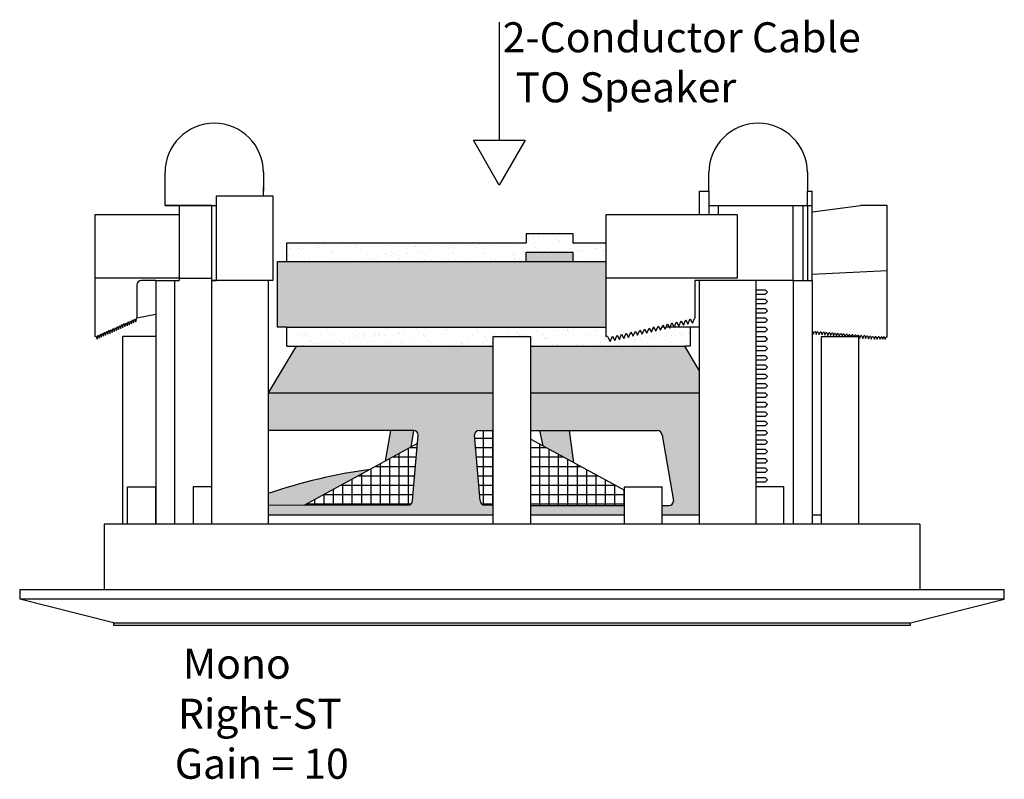
# Model space of a CAD drawing. Units: inches. Extents: x 48.6 to 84.4, y -26 to -2.9.
# Drawn here: x 77.8 to 84.4, y -10.6 to -5.6 of the extents above; entities that cross this region are included whole.
import ezdxf

# ---------------------------------------------------------------- set-up
doc = ezdxf.new("R2010")
doc.units = ezdxf.units.IN
doc.header["$MEASUREMENT"] = 0
doc.styles.get("Standard").update_dxf_attribs({"font": 'Eurosti.TTF'})
pattern_1 = [(37.5, (85.390166, -15.92793), (-0.00314967, 0.0963412), [0, -0.076, 0, -0.085, 0, -0.08125]), (7.5, (85.39017, -15.92793), (0.0884888, 0.1411073), [0, -0.041, 0, -0.0685, 0, -0.02625]), (327.5, (85.32867, -15.92793), (0.1557071, 0.00028295), [0, -0.025, 0, -0.09, 0, -0.1175]), (317.5, (85.32867, -15.92793), (0.1503063, 0.0438838), [0, -0.0125, 0, -0.059, 0, -0.0675])]

msp = doc.modelspace()

# ---------------------------------------------------------------- hatches: boundary and pattern name
h = msp.add_hatch()
h.set_pattern_fill('AR-SAND', color=256, scale=0.05, style=0)
h.set_pattern_definition(pattern_1)
h.paths.add_polyline_path([(81.1734, -7.1886), (81.1734, -7.1261), (81.4859, -7.1261), (81.4859, -7.1886), (81.7047, -7.1886), (81.7047, -7.0636), (81.4859, -7.0636), (81.4859, -7.0011), (81.1734, -7.0011), (81.1734, -7.0636), (79.5797, -7.0636), (79.5797, -7.1886)])
for color, points in [(7, [(81.1734, -7.1261), (81.1734, -7.1886), (81.4859, -7.1886), (81.4859, -7.1261)]), (252, [(81.7047, -7.6261), (81.7047, -7.1886), (79.5172, -7.1886), (79.5172, -7.6261), (79.5797, -7.6261)]), (251, [(80.4053, -8.4254), (80.4234, -8.3136), (80.2691, -8.3136), (80.2339, -8.5187)]), (251, [(81.2622, -8.3136), (81.2849, -8.4157), (81.4922, -8.5285), (81.4621, -8.3136)]), (251, [(79.4547, -8.7348), (79.4547, -8.8136), (79.6927, -8.8132), (80.1333, -8.5735, 0.049207)])]:
    msp.add_hatch(color=color).paths.add_polyline_path(points)
h = msp.add_hatch()
h.set_pattern_fill('AR-SAND', color=256, scale=0.05, style=0)
h.set_pattern_definition(pattern_1)
h.paths.add_polyline_path([(81.7047, -7.6261), (79.5797, -7.6261), (79.5797, -7.7511), (79.6422, -7.7511), (80.9547, -7.7511), (80.9547, -7.6886), (81.2047, -7.6886), (81.2047, -7.7511), (82.231, -7.7511), (82.2672, -7.7511), (82.2672, -7.6261), (82.1333, -7.6261), (82.1306, -7.6322), (82.1273, -7.6261), (82.1058, -7.6261), (82.1001, -7.639), (82.0931, -7.6261), (82.0782, -7.6261), (82.0696, -7.6457), (82.0589, -7.6261), (82.0507, -7.6261), (82.0391, -7.6525), (82.0247, -7.6261), (82.0232, -7.6261), (82.0086, -7.6593), (81.9933, -7.6314), (81.9781, -7.6661), (81.9628, -7.6382), (81.9476, -7.6728), (81.9323, -7.645), (81.9171, -7.6796), (81.9018, -7.6518), (81.8866, -7.6864), (81.8713, -7.6585), (81.8561, -7.6932), (81.8408, -7.6653), (81.8256, -7.7), (81.8103, -7.6721), (81.7951, -7.7067), (81.7798, -7.6789), (81.7645, -7.7135), (81.7493, -7.6857), (81.734, -7.7203), (81.7163, -7.6879), (81.7047, -7.6886)])
h = msp.add_hatch(color=251)
h.paths.add_polyline_path([(80.9547, -8.0636), (80.9547, -7.7511), (79.6422, -7.7511), (79.4547, -8.0636)])
h.paths.add_polyline_path([(82.3297, -8.0636), (82.3297, -7.9155), (82.231, -7.7511), (81.2047, -7.7511), (81.2047, -8.0636)])
h = msp.add_hatch(color=251)
h.paths.add_polyline_path([(80.8301, -8.3503, -0.466308), (80.8609, -8.3136), (80.9547, -8.3136), (80.9547, -8.0636), (79.4547, -8.0636), (79.4547, -8.3136), (80.4234, -8.3136, -0.414214), (80.4547, -8.3449), (80.4165, -8.7807, -0.413166), (80.3854, -8.812), (79.4547, -8.8136), (79.4547, -8.8761), (80.9547, -8.8761), (80.9547, -8.8136), (80.899, -8.812, -0.36397), (80.8683, -8.7861)])
h.paths.add_polyline_path([(81.8297, -8.8761), (81.8297, -8.8136), (81.2047, -8.8136), (81.2047, -8.8761)], flags=17)
h.paths.add_polyline_path([(81.2047, -8.0636), (81.2047, -8.3136), (82.0484, -8.3136, -0.315299), (82.0778, -8.3342), (82.1549, -8.7717, -0.520567), (82.1255, -8.8136), (82.0797, -8.8136), (82.0797, -8.8761), (82.3297, -8.8761), (82.3297, -8.0636)])
h = msp.add_hatch()
h.set_pattern_fill('NET', color=256, scale=0.5, style=0)
h.set_pattern_definition([(0, (85.390166, -15.92793), (0, 0.0625), []), (90, (85.390166, -15.92793), (-0.0625, 4e-18), [])])
h.paths.add_polyline_path([(80.4497, -8.4013), (79.6927, -8.8132), (80.3854, -8.812, 0.413166), (80.4165, -8.7807)])
h.paths.add_polyline_path([(80.9547, -8.3136), (80.8609, -8.3136, 0.466308), (80.8301, -8.3503), (80.8683, -8.7861, 0.36397), (80.899, -8.812), (80.9547, -8.8136)])
h.paths.add_polyline_path([(81.2047, -8.8136), (81.8297, -8.8136), (81.8297, -8.7121), (81.2047, -8.372)])

# ---------------------------------------------------------------- linework, layer by layer
for p, q in [((80.9948, -5.5938), (80.9948, -6.3796)), ((78.7672, -6.7199), (78.7672, -6.5949)), ((79.4234, -6.5949), (79.4234, -6.7199)), ((82.3922, -6.7199), (82.3922, -6.5949)), ((83.0484, -6.5949), (83.0484, -6.7199)), ((78.7672, -6.8136), (78.7672, -6.6886)), ((79.4234, -6.7511), (79.4234, -6.6886)), ((79.1109, -7.3136), (79.1109, -6.7511)), ((79.1109, -6.7511), (79.4859, -6.7511)), ((79.4859, -6.7511), (79.4859, -7.3136)), ((82.3297, -6.8761), (82.3297, -6.7199)), ((82.3297, -6.7199), (82.3922, -6.7199)), ((82.3922, -6.7199), (82.3922, -6.8761)), ((83.0484, -6.8136), (83.0484, -6.7199)), ((83.0484, -6.7199), (83.0797, -6.7199)), ((83.0797, -7.3136), (83.0797, -6.7199)), ((79.0797, -6.8136), (78.7672, -6.8136)), ((78.7672, -6.8136), (78.8922, -6.8136)), ((78.7672, -6.8136), (79.1109, -6.8136)), ((78.8609, -6.8136), (78.8609, -6.8761)), ((79.0797, -7.3136), (79.0797, -6.8136)), ((79.0797, -6.8136), (79.1109, -6.8136)), ((82.3922, -6.8136), (82.9547, -6.8136)), ((82.3922, -6.8136), (83.0484, -6.8136)), ((82.4547, -6.8136), (82.4547, -6.8761)), ((82.9547, -7.3136), (82.9547, -6.8136)), ((83.0172, -6.8136), (83.0172, -7.3136)), ((83.0484, -6.8136), (83.0484, -7.3136)), ((83.0484, -6.8136), (83.0797, -6.8136)), ((78.6734, -6.8761), (78.2984, -6.8761)), ((78.2984, -6.8761), (78.2984, -7.6886)), ((78.8609, -6.8761), (78.6734, -6.8761)), ((82.5797, -6.8761), (81.7047, -6.8761)), ((81.7047, -6.8761), (81.7047, -7.6886)), ((81.1734, -7.0011), (81.4859, -7.0011)), ((81.1734, -7.0011), (81.1734, -7.0636)), ((81.4859, -7.0011), (81.4859, -7.0636)), ((79.5797, -7.1886), (79.5797, -7.0636)), ((79.5797, -7.0636), (81.1734, -7.0636)), ((81.4859, -7.0636), (81.7047, -7.0636)), ((81.1734, -7.1886), (81.1734, -7.1261)), ((81.1734, -7.1261), (81.4859, -7.1261)), ((81.4859, -7.1261), (81.4859, -7.1886)), ((79.5172, -7.6261), (79.5172, -7.1886)), ((79.5172, -7.1886), (81.7047, -7.1886)), ((78.8609, -7.298), (78.2984, -7.298)), ((78.5797, -7.3449), (78.5797, -7.5636)), ((78.7047, -7.3136), (78.6109, -7.3136)), ((78.7047, -7.3136), (78.7047, -8.9386)), ((78.7047, -7.3136), (78.8297, -7.3136)), ((78.8297, -7.3136), (78.8297, -8.9386)), ((78.8297, -7.3136), (78.8609, -7.3136)), ((78.8609, -7.298), (78.8609, -7.3136)), ((78.8609, -7.298), (79.0797, -7.298)), ((79.0797, -8.9386), (79.0797, -7.3136)), ((79.4547, -7.3136), (79.0797, -7.3136)), ((79.0797, -7.3136), (79.1109, -7.3136)), ((79.4547, -7.3136), (79.3297, -7.3136)), ((79.4547, -7.3136), (79.4547, -8.9386)), ((79.4859, -7.3136), (79.4547, -7.3136)), ((82.5797, -7.298), (81.7047, -7.298)), ((82.5797, -7.3136), (82.2984, -7.3136)), ((82.2984, -7.3136), (82.2984, -7.5636)), ((82.3297, -8.9386), (82.3297, -7.3136)), ((82.7047, -7.3136), (82.3297, -7.3136)), ((82.7047, -7.3136), (82.5797, -7.3136)), ((82.7047, -7.3136), (82.7047, -8.9386)), ((82.9547, -7.3136), (82.7047, -7.3136)), ((82.7047, -7.3136), (82.7047, -7.3761)), ((82.9547, -7.3136), (82.9547, -8.9386)), ((82.9547, -7.3136), (83.0797, -7.3136)), ((83.0797, -7.3136), (83.0797, -8.9386)), ((82.7047, -7.3761), (82.7672, -7.3761)), ((82.7672, -7.4074), (82.7047, -7.4074)), ((82.7828, -7.3918), (82.7672, -7.3761)), ((82.7672, -7.4074), (82.7828, -7.3918)), ((82.7047, -7.4386), (82.7672, -7.4386)), ((82.7047, -7.4386), (82.7672, -7.4386)), ((82.7672, -7.4699), (82.7047, -7.4699)), ((82.7672, -7.4699), (82.7047, -7.4699)), ((82.7828, -7.4543), (82.7672, -7.4386)), ((82.7828, -7.4543), (82.7672, -7.4386)), ((82.7672, -7.4699), (82.7828, -7.4543)), ((82.7672, -7.4699), (82.7828, -7.4543)), ((78.5797, -7.5636), (78.7047, -7.5388)), ((82.7047, -7.5011), (82.7672, -7.5011)), ((82.7047, -7.5011), (82.7672, -7.5011)), ((82.7672, -7.5324), (82.7047, -7.5324)), ((82.7672, -7.5324), (82.7047, -7.5324)), ((82.7828, -7.5168), (82.7672, -7.5011)), ((82.7828, -7.5168), (82.7672, -7.5011)), ((82.7672, -7.5324), (82.7828, -7.5168)), ((82.7672, -7.5324), (82.7828, -7.5168)), ((78.4715, -7.6347), (78.4793, -7.6082)), ((78.4793, -7.6082), (78.4858, -7.6284)), ((78.4858, -7.6284), (78.4936, -7.6019)), ((78.4936, -7.6019), (78.5002, -7.622)), ((78.5002, -7.622), (78.508, -7.5955)), ((78.508, -7.5955), (78.5145, -7.6156)), ((78.5145, -7.6156), (78.5223, -7.5891)), ((78.5223, -7.5891), (78.5289, -7.6092)), ((78.5289, -7.6092), (78.5366, -7.5827)), ((78.5366, -7.5827), (78.5432, -7.6029)), ((78.5432, -7.6029), (78.551, -7.5764)), ((78.551, -7.5764), (78.5575, -7.5965)), ((78.5575, -7.5965), (78.5653, -7.57)), ((78.5653, -7.57), (78.5719, -7.5901)), ((78.5719, -7.5901), (78.5797, -7.5636)), ((82.0696, -7.6457), (82.0849, -7.6111)), ((82.0849, -7.6111), (82.1001, -7.639)), ((82.1001, -7.639), (82.1154, -7.6043)), ((82.1154, -7.6043), (82.1306, -7.6322)), ((82.1306, -7.6322), (82.1459, -7.5975)), ((82.1459, -7.5975), (82.1611, -7.6254)), ((82.1611, -7.6254), (82.1764, -7.5908)), ((82.1764, -7.5908), (82.1916, -7.6186)), ((82.1916, -7.6186), (82.2069, -7.584)), ((82.2069, -7.584), (82.2221, -7.6118)), ((82.2221, -7.6118), (82.2374, -7.5772)), ((82.2374, -7.5772), (82.2526, -7.6051)), ((82.2526, -7.6051), (82.2679, -7.5704)), ((82.2679, -7.5704), (82.2831, -7.5983)), ((82.2831, -7.5983), (82.2984, -7.5636)), ((82.7047, -7.5636), (82.7672, -7.5636)), ((82.7047, -7.5636), (82.7672, -7.5636)), ((82.7672, -7.5949), (82.7047, -7.5949)), ((82.7672, -7.5949), (82.7047, -7.5949)), ((82.7828, -7.5793), (82.7672, -7.5636)), ((82.7828, -7.5793), (82.7672, -7.5636)), ((82.7672, -7.5949), (82.7828, -7.5793)), ((82.7672, -7.5949), (82.7828, -7.5793)), ((78.3282, -7.6984), (78.336, -7.6719)), ((78.336, -7.6719), (78.3425, -7.6921)), ((78.3425, -7.6921), (78.3503, -7.6656)), ((78.3503, -7.6656), (78.3568, -7.6857)), ((78.3568, -7.6857), (78.3646, -7.6592)), ((78.3646, -7.6592), (78.3712, -7.6793)), ((78.3712, -7.6793), (78.379, -7.6528)), ((78.379, -7.6528), (78.3855, -7.673)), ((78.3855, -7.673), (78.3933, -7.6465)), ((78.3933, -7.6465), (78.3998, -7.6666)), ((78.3998, -7.6666), (78.4076, -7.6401)), ((78.4076, -7.6401), (78.4142, -7.6602)), ((78.4142, -7.6602), (78.422, -7.6337)), ((78.422, -7.6337), (78.4285, -7.6538)), ((78.4285, -7.6538), (78.4363, -7.6273)), ((78.4363, -7.6273), (78.4428, -7.6475)), ((78.4428, -7.6475), (78.4506, -7.621)), ((78.4506, -7.621), (78.4572, -7.6411)), ((78.4572, -7.6411), (78.465, -7.6146)), ((78.465, -7.6146), (78.4715, -7.6347)), ((79.5797, -7.6261), (79.5172, -7.6261)), ((79.5797, -7.7511), (79.5797, -7.6261)), ((79.5797, -7.6261), (81.7047, -7.6261)), ((81.7951, -7.7067), (81.8103, -7.6721)), ((81.8103, -7.6721), (81.8256, -7.7)), ((81.8256, -7.7), (81.8408, -7.6653)), ((81.8408, -7.6653), (81.8561, -7.6932)), ((81.8561, -7.6932), (81.8713, -7.6585)), ((81.8713, -7.6585), (81.8866, -7.6864)), ((81.8866, -7.6864), (81.9018, -7.6518)), ((81.9018, -7.6518), (81.9171, -7.6796)), ((81.9171, -7.6796), (81.9323, -7.645)), ((81.9323, -7.645), (81.9476, -7.6728)), ((81.9476, -7.6728), (81.9628, -7.6382)), ((81.9628, -7.6382), (81.9781, -7.6661)), ((81.9781, -7.6661), (81.9933, -7.6314)), ((81.9933, -7.6314), (82.0086, -7.6593)), ((82.0086, -7.6593), (82.0238, -7.6246)), ((82.0247, -7.6261), (82.0232, -7.6261)), ((82.0238, -7.6246), (82.0391, -7.6525)), ((82.0391, -7.6525), (82.0544, -7.6179)), ((82.0589, -7.6261), (82.0507, -7.6261)), ((82.0544, -7.6179), (82.0696, -7.6457)), ((82.0931, -7.6261), (82.0782, -7.6261)), ((82.1273, -7.6261), (82.1058, -7.6261)), ((82.2672, -7.6261), (82.1333, -7.6261)), ((82.2672, -7.6261), (82.2672, -7.7511)), ((82.3297, -7.6261), (82.2672, -7.6261)), ((82.7047, -7.6261), (82.7672, -7.6261)), ((82.7047, -7.6261), (82.7672, -7.6261)), ((82.7672, -7.6574), (82.7047, -7.6574)), ((82.7672, -7.6574), (82.7047, -7.6574)), ((82.7828, -7.6418), (82.7672, -7.6261)), ((82.7828, -7.6418), (82.7672, -7.6261)), ((82.7672, -7.6574), (82.7828, -7.6418)), ((82.7672, -7.6574), (82.7828, -7.6418)), ((78.2984, -7.6886), (78.3073, -7.6847)), ((78.3073, -7.6847), (78.3138, -7.7048)), ((78.3138, -7.7048), (78.3216, -7.6783)), ((78.3216, -7.6783), (78.3282, -7.6984)), ((80.9547, -8.9386), (80.9547, -7.6886)), ((80.9547, -7.6886), (81.2047, -7.6886)), ((81.2047, -8.9386), (81.2047, -7.6886)), ((81.7163, -7.6879), (81.7047, -7.6886)), ((81.7163, -7.6879), (81.734, -7.7203)), ((81.734, -7.7203), (81.7493, -7.6857)), ((81.7493, -7.6857), (81.7645, -7.7135)), ((81.7645, -7.7135), (81.7798, -7.6789)), ((81.7798, -7.6789), (81.7951, -7.7067)), ((82.7047, -7.6886), (82.7672, -7.6886)), ((82.7047, -7.6886), (82.7672, -7.6886)), ((82.7672, -7.7199), (82.7047, -7.7199)), ((82.7672, -7.7199), (82.7047, -7.7199)), ((82.7828, -7.7043), (82.7672, -7.6886)), ((82.7828, -7.7043), (82.7672, -7.6886)), ((82.7672, -7.7199), (82.7828, -7.7043)), ((82.7672, -7.7199), (82.7828, -7.7043)), ((83.1422, -8.9386), (83.1422, -7.6886)), ((83.1422, -7.6886), (83.3922, -7.6886)), ((83.3922, -8.9386), (83.3922, -7.6886)), ((79.6422, -7.7511), (79.4547, -8.0636)), ((79.5797, -7.7511), (79.6422, -7.7511)), ((82.3297, -7.9155), (82.231, -7.7511)), ((82.2672, -7.7511), (82.231, -7.7511)), ((82.7047, -7.7511), (82.7672, -7.7511)), ((82.7047, -7.7511), (82.7672, -7.7511)), ((82.7672, -7.7824), (82.7047, -7.7824)), ((82.7672, -7.7824), (82.7047, -7.7824)), ((82.7828, -7.7668), (82.7672, -7.7511)), ((82.7828, -7.7668), (82.7672, -7.7511)), ((82.7672, -7.7824), (82.7828, -7.7668)), ((82.7672, -7.7824), (82.7828, -7.7668)), ((82.7047, -7.8136), (82.7672, -7.8136)), ((82.7047, -7.8136), (82.7672, -7.8136)), ((82.7672, -7.8449), (82.7047, -7.8449)), ((82.7672, -7.8449), (82.7047, -7.8449)), ((82.7828, -7.8293), (82.7672, -7.8136)), ((82.7828, -7.8293), (82.7672, -7.8136)), ((82.7672, -7.8449), (82.7828, -7.8293)), ((82.7672, -7.8449), (82.7828, -7.8293)), ((82.7047, -7.8761), (82.7672, -7.8761)), ((82.7047, -7.8761), (82.7672, -7.8761)), ((82.7672, -7.9074), (82.7047, -7.9074)), ((82.7672, -7.9074), (82.7047, -7.9074)), ((82.7047, -7.9386), (82.7672, -7.9386)), ((82.7047, -7.9386), (82.7672, -7.9386)), ((82.7828, -7.8918), (82.7672, -7.8761)), ((82.7828, -7.8918), (82.7672, -7.8761)), ((82.7672, -7.9074), (82.7828, -7.8918)), ((82.7672, -7.9074), (82.7828, -7.8918)), ((82.7828, -7.9543), (82.7672, -7.9386)), ((82.7828, -7.9543), (82.7672, -7.9386)), ((82.7672, -7.9699), (82.7047, -7.9699)), ((82.7672, -7.9699), (82.7047, -7.9699)), ((82.7047, -8.0011), (82.7672, -8.0011)), ((82.7047, -8.0011), (82.7672, -8.0011)), ((82.7672, -7.9699), (82.7828, -7.9543)), ((82.7672, -7.9699), (82.7828, -7.9543)), ((82.7828, -8.0168), (82.7672, -8.0011)), ((82.7828, -8.0168), (82.7672, -8.0011)), ((82.7672, -8.0324), (82.7047, -8.0324)), ((82.7672, -8.0324), (82.7047, -8.0324)), ((82.7047, -8.0636), (82.7672, -8.0636)), ((82.7047, -8.0636), (82.7672, -8.0636)), ((82.7672, -8.0324), (82.7828, -8.0168)), ((82.7672, -8.0324), (82.7828, -8.0168)), ((82.7828, -8.0793), (82.7672, -8.0636)), ((82.7828, -8.0793), (82.7672, -8.0636)), ((82.7672, -8.0949), (82.7047, -8.0949)), ((82.7672, -8.0949), (82.7047, -8.0949)), ((82.7047, -8.1261), (82.7672, -8.1261)), ((82.7047, -8.1261), (82.7672, -8.1261)), ((82.7672, -8.0949), (82.7828, -8.0793)), ((82.7672, -8.0949), (82.7828, -8.0793)), ((82.7828, -8.1418), (82.7672, -8.1261)), ((82.7828, -8.1418), (82.7672, -8.1261)), ((82.7672, -8.1574), (82.7047, -8.1574)), ((82.7672, -8.1574), (82.7047, -8.1574)), ((82.7047, -8.1886), (82.7672, -8.1886)), ((82.7047, -8.1886), (82.7672, -8.1886)), ((82.7672, -8.1574), (82.7828, -8.1418)), ((82.7672, -8.1574), (82.7828, -8.1418)), ((82.7828, -8.2043), (82.7672, -8.1886)), ((82.7828, -8.2043), (82.7672, -8.1886)), ((82.7672, -8.2199), (82.7047, -8.2199)), ((82.7672, -8.2199), (82.7047, -8.2199)), ((82.7047, -8.2511), (82.7672, -8.2511)), ((82.7047, -8.2511), (82.7672, -8.2511)), ((82.7672, -8.2199), (82.7828, -8.2043)), ((82.7672, -8.2199), (82.7828, -8.2043)), ((82.7828, -8.2668), (82.7672, -8.2511)), ((82.7828, -8.2668), (82.7672, -8.2511)), ((82.7672, -8.2824), (82.7828, -8.2668)), ((82.7672, -8.2824), (82.7828, -8.2668)), ((80.2691, -8.3136), (80.2339, -8.5187)), ((82.7672, -8.2824), (82.7047, -8.2824)), ((82.7672, -8.2824), (82.7047, -8.2824)), ((82.7047, -8.3136), (82.7672, -8.3136)), ((82.7047, -8.3136), (82.7672, -8.3136)), ((82.7828, -8.3293), (82.7672, -8.3136)), ((82.7828, -8.3293), (82.7672, -8.3136)), ((82.7672, -8.3449), (82.7828, -8.3293)), ((82.7672, -8.3449), (82.7828, -8.3293)), ((81.2047, -8.372), (81.8297, -8.7121)), ((82.7672, -8.3449), (82.7047, -8.3449)), ((82.7672, -8.3449), (82.7047, -8.3449)), ((82.7047, -8.3761), (82.7672, -8.3761)), ((82.7047, -8.3761), (82.7672, -8.3761)), ((82.7828, -8.3918), (82.7672, -8.3761)), ((82.7828, -8.3918), (82.7672, -8.3761)), ((82.7672, -8.4074), (82.7828, -8.3918)), ((82.7672, -8.4074), (82.7828, -8.3918)), ((80.4497, -8.4013), (79.6919, -8.8136)), ((82.7672, -8.4074), (82.7047, -8.4074)), ((82.7672, -8.4074), (82.7047, -8.4074)), ((82.7047, -8.4386), (82.7672, -8.4386)), ((82.7047, -8.4386), (82.7672, -8.4386)), ((82.7828, -8.4543), (82.7672, -8.4386)), ((82.7828, -8.4543), (82.7672, -8.4386)), ((82.7672, -8.4699), (82.7828, -8.4543)), ((82.7672, -8.4699), (82.7828, -8.4543)), ((82.7672, -8.4699), (82.7047, -8.4699)), ((82.7672, -8.4699), (82.7047, -8.4699)), ((82.7047, -8.5011), (82.7672, -8.5011)), ((82.7047, -8.5011), (82.7672, -8.5011)), ((82.7828, -8.5168), (82.7672, -8.5011)), ((82.7828, -8.5168), (82.7672, -8.5011)), ((82.7672, -8.5324), (82.7828, -8.5168)), ((82.7672, -8.5324), (82.7828, -8.5168)), ((82.7672, -8.5324), (82.7047, -8.5324)), ((82.7672, -8.5324), (82.7047, -8.5324)), ((82.7047, -8.5636), (82.7672, -8.5636)), ((82.7047, -8.5636), (82.7672, -8.5636)), ((82.7672, -8.5949), (82.7047, -8.5949)), ((82.7672, -8.5949), (82.7047, -8.5949)), ((82.7828, -8.5793), (82.7672, -8.5636)), ((82.7828, -8.5793), (82.7672, -8.5636)), ((82.7672, -8.5949), (82.7828, -8.5793)), ((82.7672, -8.5949), (82.7828, -8.5793)), ((82.7047, -8.6261), (82.7672, -8.6261)), ((82.7047, -8.6261), (82.7672, -8.6261)), ((82.7672, -8.6574), (82.7047, -8.6574)), ((82.7672, -8.6574), (82.7047, -8.6574)), ((82.7828, -8.6418), (82.7672, -8.6261)), ((82.7828, -8.6418), (82.7672, -8.6261)), ((82.7672, -8.6574), (82.7828, -8.6418)), ((82.7672, -8.6574), (82.7828, -8.6418)), ((78.5172, -8.9386), (78.5172, -8.6886)), ((78.5172, -8.6886), (78.7047, -8.6886)), ((78.7047, -8.9386), (78.7047, -8.6886)), ((79.0797, -8.6886), (78.9547, -8.6886)), ((78.9547, -8.6886), (78.9547, -8.9386)), ((81.8297, -8.9386), (81.8297, -8.6886)), ((81.8297, -8.6886), (82.0797, -8.6886)), ((82.0797, -8.9386), (82.0797, -8.6886)), ((82.8922, -8.6886), (82.7047, -8.6886)), ((82.8922, -8.9386), (82.8922, -8.6886)), ((81.2047, -8.8761), (81.2047, -8.8136)), ((79.4547, -8.8761), (80.9547, -8.8761)), ((81.2047, -8.8761), (81.8297, -8.8761)), ((82.0797, -8.8761), (82.3297, -8.8761)), ((83.0797, -8.8761), (83.1422, -8.8761)), ((83.7983, -8.9386), (78.361, -8.9386)), ((78.361, -8.9386), (78.361, -9.3761)), ((78.5172, -8.9386), (78.4859, -8.9386)), ((83.7983, -8.9386), (83.7983, -9.3761)), ((84.3609, -9.3761), (77.7984, -9.3761)), ((77.7984, -9.3761), (77.7984, -9.4386)), ((84.3609, -9.4386), (84.3609, -9.3761)), ((84.3609, -9.4386), (77.7984, -9.4386)), ((78.4234, -9.5949), (77.7984, -9.4386)), ((83.7359, -9.5949), (84.3609, -9.4386)), ((78.4234, -9.5949), (83.7359, -9.5949)), ((78.4234, -9.5949), (78.4234, -9.6105)), ((78.4234, -9.6105), (83.7359, -9.6105)), ((83.7359, -9.6105), (83.7359, -9.5949))]:
    msp.add_line(p, q)
at = {"color": 251, "true_color": 0x4d4d4d}
for p, q in [((83.0816, -6.8572), (83.4021, -6.8142)), ((83.5797, -6.8136), (83.4105, -6.8136)), ((83.5797, -7.6889), (83.5797, -6.8136)), ((83.0797, -7.2727), (83.5797, -7.2488)), ((83.0824, -7.6544), (83.0797, -7.6541)), ((83.0824, -7.6544), (83.0879, -7.672)), ((83.0879, -7.672), (83.0952, -7.6555)), ((83.1017, -7.656), (83.0952, -7.6555)), ((83.1017, -7.656), (83.1072, -7.6737)), ((83.1072, -7.6737), (83.1145, -7.6571)), ((83.1209, -7.6577), (83.1145, -7.6571)), ((83.1209, -7.6577), (83.1264, -7.6753)), ((83.1264, -7.6753), (83.1337, -7.6588)), ((83.1401, -7.6593), (83.1337, -7.6588)), ((83.1401, -7.6593), (83.1456, -7.6769)), ((83.1456, -7.6769), (83.1529, -7.6604)), ((83.1593, -7.661), (83.1529, -7.6604)), ((83.1593, -7.661), (83.1649, -7.6786)), ((83.1649, -7.6786), (83.1721, -7.662)), ((83.1786, -7.6626), (83.1721, -7.662)), ((83.1786, -7.6626), (83.1841, -7.6802)), ((83.1841, -7.6802), (83.1914, -7.6637)), ((83.1978, -7.6642), (83.1914, -7.6637)), ((83.1978, -7.6642), (83.2033, -7.6819)), ((83.2033, -7.6819), (83.2106, -7.6653)), ((83.217, -7.6659), (83.2106, -7.6653)), ((83.217, -7.6659), (83.2226, -7.6835)), ((83.2226, -7.6835), (83.2298, -7.667)), ((83.2363, -7.6675), (83.2298, -7.667)), ((83.2363, -7.6675), (83.2418, -7.6851)), ((83.2418, -7.6851), (83.2491, -7.6686)), ((83.2555, -7.6692), (83.2491, -7.6686)), ((83.2555, -7.6692), (83.261, -7.6868)), ((83.261, -7.6868), (83.2683, -7.6703)), ((83.2747, -7.6708), (83.2683, -7.6703)), ((83.2747, -7.6708), (83.2802, -7.6884)), ((83.2802, -7.6884), (83.2875, -7.6719)), ((83.294, -7.6724), (83.2875, -7.6719)), ((83.294, -7.6724), (83.299, -7.6886)), ((83.3001, -7.6886), (83.3068, -7.6735)), ((83.3132, -7.6741), (83.3068, -7.6735)), ((83.3132, -7.6741), (83.3177, -7.6886)), ((83.3201, -7.6886), (83.326, -7.6752)), ((83.3324, -7.6757), (83.326, -7.6752)), ((83.3324, -7.6757), (83.3365, -7.6886)), ((83.34, -7.6886), (83.3452, -7.6768)), ((83.3516, -7.6774), (83.3452, -7.6768)), ((83.3516, -7.6774), (83.3552, -7.6886)), ((78.4859, -8.9386), (78.4858, -7.6886)), ((78.7047, -7.6886), (78.4858, -7.6886)), ((83.36, -7.6886), (83.3644, -7.6785)), ((83.3709, -7.679), (83.3644, -7.6785)), ((83.3709, -7.679), (83.3739, -7.6886)), ((83.3799, -7.6886), (83.3837, -7.6801)), ((83.3922, -7.6808), (83.3837, -7.6801)), ((83.3922, -7.6808), (83.3977, -7.6985)), ((83.3977, -7.6985), (83.405, -7.6819)), ((83.4114, -7.6825), (83.405, -7.6819)), ((83.4114, -7.6825), (83.4169, -7.7001)), ((83.4169, -7.7001), (83.4242, -7.6836)), ((83.4306, -7.6841), (83.4242, -7.6836)), ((83.4306, -7.6841), (83.4361, -7.7017)), ((83.4361, -7.7017), (83.4434, -7.6852)), ((83.4498, -7.6857), (83.4434, -7.6852)), ((83.4498, -7.6857), (83.4554, -7.7034)), ((83.4554, -7.7034), (83.4626, -7.6868)), ((83.4691, -7.6874), (83.4626, -7.6868)), ((83.4691, -7.6874), (83.4746, -7.705)), ((83.4746, -7.705), (83.4819, -7.6885)), ((83.4883, -7.689), (83.4819, -7.6885)), ((83.4883, -7.689), (83.4953, -7.7061)), ((83.4953, -7.7061), (83.5011, -7.689)), ((83.5076, -7.689), (83.5011, -7.689)), ((83.5076, -7.689), (83.5146, -7.7061)), ((83.5146, -7.7061), (83.5204, -7.689)), ((83.5269, -7.689), (83.5204, -7.689)), ((83.5269, -7.689), (83.5339, -7.7061)), ((83.5339, -7.7061), (83.5397, -7.6889)), ((83.5434, -7.689), (83.5397, -7.6889)), ((83.5434, -7.689), (83.5504, -7.7061)), ((83.5504, -7.7061), (83.5562, -7.6889)), ((83.5598, -7.6889), (83.5562, -7.6889)), ((83.5598, -7.689), (83.5668, -7.7061)), ((83.5668, -7.7061), (83.5726, -7.6889)), ((83.5726, -7.6889), (83.5797, -7.6889))]:
    msp.add_line(p, q, dxfattribs=at)
at = {"color": 254}
for p, q in [((78.8609, -6.8761), (78.8609, -7.298)), ((82.5797, -6.8761), (82.5797, -7.298)), ((79.6422, -7.7511), (80.9547, -7.7511)), ((81.2047, -7.7511), (82.231, -7.7511)), ((79.4547, -8.0636), (80.9547, -8.0636)), ((81.2047, -8.0636), (82.3297, -8.0636)), ((80.4234, -8.3136), (79.4547, -8.3136)), ((80.4234, -8.3136), (80.4053, -8.4254)), ((80.8609, -8.3136), (80.9547, -8.3136)), ((80.8609, -8.3136), (80.9547, -8.3136)), ((81.2047, -8.3136), (82.0484, -8.3136)), ((81.2622, -8.3136), (81.2849, -8.4157)), ((81.4922, -8.5285), (81.4621, -8.3136)), ((80.4165, -8.7807), (80.4547, -8.3449)), ((80.8678, -8.7807), (80.8297, -8.3449)), ((82.0797, -8.3449), (82.1568, -8.7824)), ((80.3853, -8.812), (79.4547, -8.8136)), ((80.9547, -8.8136), (80.899, -8.812)), ((81.2047, -8.8136), (81.8297, -8.8136)), ((82.0797, -8.8136), (82.1255, -8.8136))]:
    msp.add_line(p, q, dxfattribs=at)
msp.add_lwpolyline([(80.9948, -6.6782), (80.8224, -6.3796), (81.1672, -6.3796)], close=True)
for centre, radius, start, end in [((79.0953, -6.5949), 0.3281, 0, 180), ((82.7203, -6.5949), 0.3281, 0, 180), ((78.6109, -7.3449), 0.0312, 90, 180), ((80.6118, -12.0936), 3.5525, 97.74126, 109.00953)]:
    msp.add_arc(centre, radius, start, end)
at = {"color": 251, "true_color": 0x4d4d4d}
msp.add_arc((83.4105, -6.8761), 0.0625, 90, 97.64323, dxfattribs=at)
at = {"color": 254}
for centre, start, end in [((80.4234, -8.3449), 0, 90), ((80.8609, -8.3449), 90, 180), ((82.0484, -8.3449), 0, 90), ((80.3853, -8.7807), 270, 0), ((80.899, -8.7807), 180, 270), ((82.1255, -8.7824), 270, 0)]:
    msp.add_arc(centre, 0.0312, start, end, dxfattribs=at)

# ---------------------------------------------------------------- texts
at = {"char_height": 0.2, "attachment_point": 1}
for s, width, heights, insert in [('\\pi0.11431;{\\Q0.1;2-Conductor Cable\\P\\pi0.54141;TO Speaker}', 2.518054, [0], (80.9948, -5.5938)), ('\\pi2.3147;{\\Q0.1;Mono\\P\\pi2.1496;Right-ST\\P\\pi2.0423;Gain = 10}', 5.3125, [1.2131], (78.4234, -9.7679))]:
    msp.add_mtext_dynamic_manual_height_columns(s, width=width, gutter_width=1, heights=heights, dxfattribs=dict(at, insert=insert))

doc.saveas('drawing.dxf')
